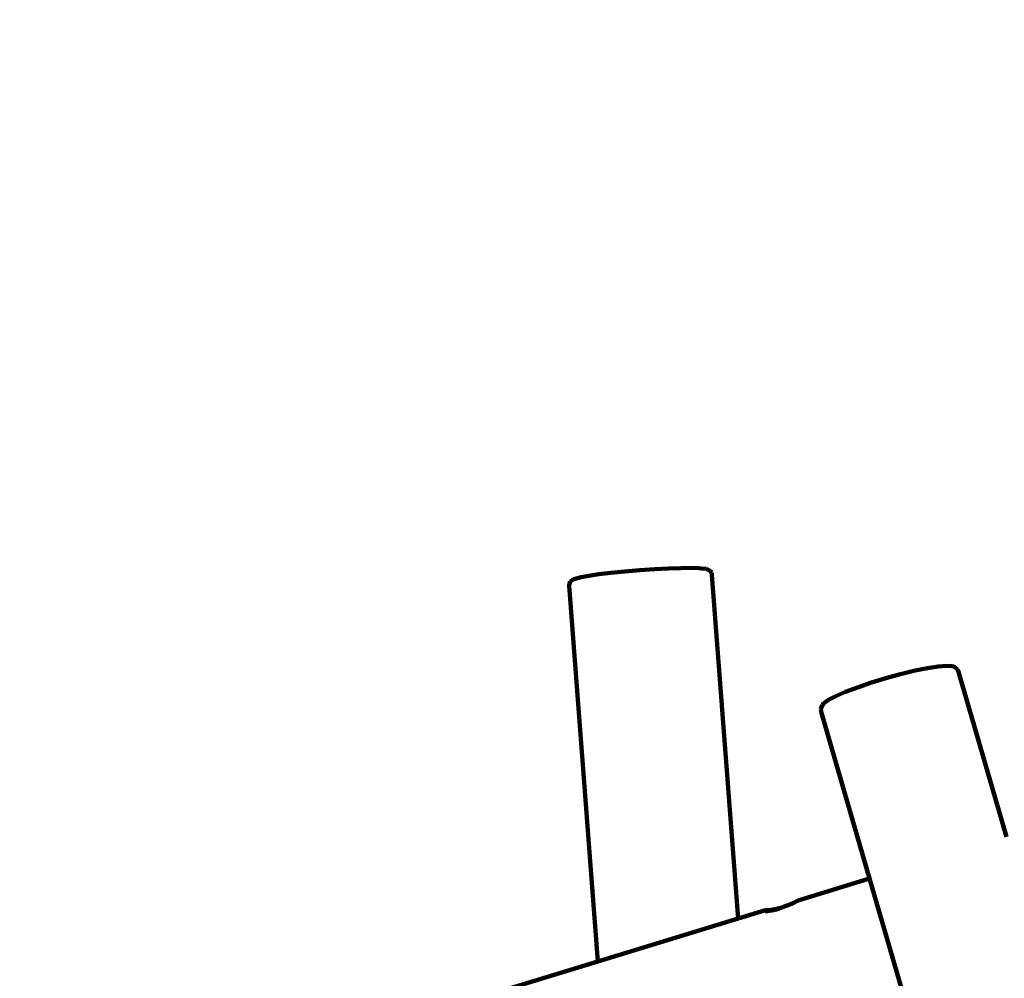
# Model space of a CAD drawing. Units: millimetres. Extents: x -11201 to 11643, y -5674 to 5483.
# Drawn here: x -8387 to -7010, y 1675 to 3016 of the extents above; entities that cross this region are included whole.
import ezdxf
from ezdxf.lldxf.tags import DXFTag

# ---------------------------------------------------------------- set-up
doc = ezdxf.new("R2010")
doc.units = ezdxf.units.MM
doc.header["$MEASUREMENT"] = 0
doc.layers.add('layer 1', color=7, linetype='Continuous')
tags = doc.linetypes.add('New Line1', pattern=[1.5, 1, -0.5]).pattern_tags.tags
tags[6:7] = [DXFTag(74, 4), DXFTag(75, 0), DXFTag(340, '0'), DXFTag(46, 1.0), DXFTag(50, 0.0), DXFTag(44, 0.0), DXFTag(45, 0.0)]
tags[4:5] = [DXFTag(74, 4), DXFTag(75, 0), DXFTag(340, '0'), DXFTag(46, 1.0), DXFTag(50, 0.0), DXFTag(44, 0.0), DXFTag(45, 0.0)]

msp = doc.modelspace()

# ---------------------------------------------------------------- linework, layer by layer
at = {"layer": 'layer 1', "color": 18, "linetype": 'New Line1', "lineweight": 100, "true_color": 0x000000}
msp.add_open_spline([(10671.4069, 1570.8489), (10515.6191, 1133.8213), (10569.6026, 751.9998), (10544.1853, 256.6552), (10544.1853, 256.6552), (10516.3651, -285.5195), (10050.8672, -552.3705), (9755.0441, -989.3643), (9755.0441, -989.3643), (9755.0441, -989.3643), (9331.84, -1614.527), (9331.84, -1614.527), (9331.84, -1614.527), (9331.84, -1614.527), (9324.4912, -1675.8578), (9324.4912, -1675.8578), (9324.4912, -1675.8578), (9199.0883, -2722.4317), (8288.3624, -3489.5429), (7235.7008, -3435.2614), (7235.7008, -3435.2614), (7235.7008, -3435.2614), (6263.7682, -3385.1428), (6263.7682, -3385.1428), (6263.7682, -3385.1428), (5261.6363, -3333.467), (4463.1608, -2563.8374), (4374.6071, -1564.289), (4374.6071, -1564.289), (4318.0562, -925.8833), (3638.0018, -942.2751), (3131.3586, -1034.7942), (3131.3586, -1034.7942), (2273.011, -1191.5387), (2040.5967, -1829.7277), (2129.0036, -2365.3597), (2129.0036, -2365.3597), (2129.0036, -2365.3597), (2257.9093, -3146.3622), (2257.9093, -3146.3622), (2257.9093, -3146.3622), (2426.4646, -4167.5902), (1796.3997, -5141.1308), (795.7252, -5405.6458), (795.7252, -5405.6458), (795.7252, -5405.6458), (320.8877, -5531.1628), (320.8877, -5531.1628), (320.8877, -5531.1628), (-217.6754, -5673.5248), (-732.5523, -5601.6229), (-1211.5105, -5317.1652), (-1211.5105, -5317.1652), (-1690.4687, -5032.7074), (-1999.9705, -4615.0032), (-2132.6626, -4073.9765), (-2132.6626, -4073.9765), (-2132.6626, -4073.9765), (-2375.752, -3082.8259), (-2375.752, -3082.8259), (-2375.752, -3082.8259), (-2774.8763, -3356.3389), (-3158.4418, -3188.3988), (-3585.3092, -3093.2193), (-3585.3092, -3093.2193), (-3585.3092, -3093.2193), (-3587.1208, -3100.5868), (-3587.1208, -3100.5868), (-3587.1208, -3100.5868), (-3669.0932, -3433.9463), (-3946.6118, -3665.7261), (-4289.2426, -3686.9901), (-4289.2426, -3686.9901), (-5484.2184, -3761.151), (-6733.3663, -3883.4641), (-7934.7946, -3994.9457), (-7934.7946, -3994.9457), (-8276.6215, -4026.6639), (-8586.5438, -3842.7462), (-8722.4865, -3527.5142), (-8722.4865, -3527.5142), (-8795.7311, -3357.6701), (-8927.0083, -3220.3397), (-9104.0925, -3133.5141), (-9104.0925, -3133.5141), (-9364.7423, -3005.7158), (-9519.7507, -2931.4125), (-9750.7884, -2752.9567), (-9750.7884, -2752.9567), (-10024.0079, -2541.9192), (-10242.8815, -2499.7938), (-10560.6363, -2421.9251), (-10560.6363, -2421.9251), (-10779.1455, -2368.3775), (-10947.662, -2242.56), (-11061.0938, -2048.2745), (-11061.0938, -2048.2745), (-11174.5256, -1853.989), (-11201.2548, -1645.3904), (-11140.4738, -1428.7818), (-11140.4738, -1428.7818), (-11140.4738, -1428.7818), (-10708.5487, 110.495), (-10708.5487, 110.495), (-10708.5487, 110.495), (-10572.5007, 595.3371), (-10129.9715, 760.5512), (-9671.4071, 653.5803), (-9671.4071, 653.5803), (-9671.4071, 653.5803), (-10032.2797, 1621.641), (-10032.2797, 1621.641), (-10032.2797, 1621.641), (-10111.9163, 1835.2705), (-10101.3327, 2048.6313), (-10000.9453, 2253.3309), (-10000.9453, 2253.3309), (-9948.1628, 2360.9596), (-8454.2745, 3659.0661), (-8439.1103, 3660.4161), (-8439.1103, 3660.4161), (-7935.7195, 3705.232), (-6648.5148, 3922.6101), (-6345.2365, 4523.692), (-6345.2365, 4523.692), (-6227.6136, 4756.8429), (-6021.4993, 4904.5261), (-5762.8801, 4940.7279), (-5762.8801, 4940.7279), (-5094.4522, 5034.2957), (-4435.3639, 5126.556), (-3789.3385, 5216.9879), (-3789.3385, 5216.9879), (-3242.0073, 5293.6034), (-3035.7219, 4807.4742), (-2603.661, 4491.6278), (-2603.661, 4491.6278), (-2603.661, 4491.6278), (-2565.7467, 4732.7109), (-2565.7467, 4732.7109), (-2565.7467, 4732.7109), (-2494.5908, 5185.1656), (-2066.9078, 5482.9747), (-1617.8668, 5392.7495), (-1617.8668, 5392.7495), (-1617.8668, 5392.7495), (-83.6451, 5084.4803), (-83.6451, 5084.4803), (-83.6451, 5084.4803), (335.8885, 5000.1841), (614.631, 4601.1577), (549.4171, 4178.2377), (549.4171, 4178.2377), (549.4171, 4178.2377), (509.3683, 3918.5169), (509.3683, 3918.5169), (509.3683, 3918.5169), (509.3683, 3918.5169), (4662.4897, 3105.7025), (4662.4897, 3105.7025), (4662.4897, 3105.7025), (4934.0859, 3052.5481), (5179.2346, 3069.6927), (5440.7883, 3160.1336), (5440.7883, 3160.1336), (5440.7883, 3160.1336), (7765.7609, 3964.0705), (7765.7609, 3964.0705), (7765.7609, 3964.0705), (8052.5418, 4063.2346), (8234.1502, 4157.5036), (8353.2771, 4461.5876), (8353.2771, 4461.5876), (8501.2674, 4839.3488), (8584.783, 5169.266), (9043.0764, 5277.6387), (9043.0764, 5277.6387), (9306.5613, 5339.9451), (9561.2479, 5274.8042), (9762.4612, 5093.6425), (9762.4612, 5093.6425), (9762.4612, 5093.6425), (11378.6222, 3638.5373), (11378.6222, 3638.5373), (11378.6222, 3638.5373), (11553.4148, 3481.1633), (11643.497, 3278.6579), (11643.3363, 3043.458), (11643.3363, 3043.458), (11643.0443, 2615.8182), (11365.6067, 2437.7844), (11082.1834, 2183.3054), (11082.1834, 2183.3054), (10887.7874, 2008.7619), (10759.1305, 1816.938), (10671.4069, 1570.8489)], degree=3, knots=[0, 0, 0, 0, 0.02, 0.02, 0.02, 0.02000001, 0.04, 0.04, 0.04, 0.04000001, 0.06, 0.06, 0.06, 0.06000001, 0.08, 0.08, 0.08, 0.08000001, 0.1, 0.1, 0.1, 0.10000001, 0.12, 0.12, 0.12, 0.12000001, 0.14, 0.14, 0.14, 0.14000001, 0.16, 0.16, 0.16, 0.16000001, 0.18, 0.18, 0.18, 0.18000001, 0.2, 0.2, 0.2, 0.20000001, 0.22, 0.22, 0.22, 0.22000001, 0.24, 0.24, 0.24, 0.24000001, 0.26, 0.26, 0.26, 0.26000001, 0.28, 0.28, 0.28, 0.28000001, 0.3, 0.3, 0.3, 0.30000001, 0.32, 0.32, 0.32, 0.32000001, 0.34, 0.34, 0.34, 0.34000001, 0.36, 0.36, 0.36, 0.36000001, 0.38, 0.38, 0.38, 0.38000001, 0.4, 0.4, 0.4, 0.40000001, 0.42, 0.42, 0.42, 0.42000001, 0.44, 0.44, 0.44, 0.44000001, 0.46, 0.46, 0.46, 0.46000001, 0.48, 0.48, 0.48, 0.48000001, 0.5, 0.5, 0.5, 0.50000001, 0.52, 0.52, 0.52, 0.52000001, 0.54, 0.54, 0.54, 0.54000001, 0.56, 0.56, 0.56, 0.56000001, 0.58, 0.58, 0.58, 0.58000001, 0.6, 0.6, 0.6, 0.60000001, 0.62, 0.62, 0.62, 0.62000001, 0.64, 0.64, 0.64, 0.64000001, 0.66, 0.66, 0.66, 0.66000001, 0.68, 0.68, 0.68, 0.68000001, 0.7, 0.7, 0.7, 0.70000001, 0.72, 0.72, 0.72, 0.72000001, 0.74, 0.74, 0.74, 0.74000001, 0.76, 0.76, 0.76, 0.76000001, 0.78, 0.78, 0.78, 0.78000001, 0.8, 0.8, 0.8, 0.80000001, 0.82, 0.82, 0.82, 0.82000001, 0.84, 0.84, 0.84, 0.84000001, 0.86, 0.86, 0.86, 0.86000001, 0.88, 0.88, 0.88, 0.88000001, 0.9, 0.9, 0.9, 0.90000001, 0.92, 0.92, 0.92, 0.92000001, 0.94, 0.94, 0.94, 0.94000001, 0.96, 0.96, 0.96, 0.96000001, 1, 1, 1, 1], dxfattribs=at)
at = {"layer": 'layer 1', "color": 18, "lineweight": 100, "true_color": 0x000000}
for points in [[(-7560.1259, 2242.2497), (-7560.1259, 2242.2497), (-7540.8846, 2244.1997), (-7540.8846, 2244.1997)], [(-7540.8846, 2244.1997), (-7540.8846, 2244.1997), (-7519.8751, 2245.9721), (-7519.8751, 2245.9721)], [(-7519.8751, 2245.9721), (-7519.8751, 2245.9721), (-7498.8399, 2247.4082), (-7498.8399, 2247.4082)], [(-7498.8399, 2247.4082), (-7498.8399, 2247.4082), (-7479.5255, 2248.4006), (-7479.5255, 2248.4006)], [(-7479.5255, 2248.4006), (-7479.5255, 2248.4006), (-7462.4465, 2248.9482), (-7462.4465, 2248.9482)], [(-7462.4465, 2248.9482), (-7462.4465, 2248.9482), (-7448.164, 2249.0464), (-7448.164, 2249.0464)], [(-7448.164, 2249.0464), (-7448.164, 2249.0464), (-7437.2459, 2248.6913), (-7437.2459, 2248.6913)], [(-7437.2459, 2248.6913), (-7437.2459, 2248.6913), (-7434.0619, 2248.5419), (-7434.0619, 2248.5419)], [(-7426.7915, 2247.6988), (-7426.7915, 2247.6988), (-7434.0619, 2248.5419), (-7434.0619, 2248.5419)], [(-7426.7915, 2247.6988), (-7426.7915, 2247.6988), (-7424.2371, 2246.4329), (-7424.2371, 2246.4329)], [(-7424.2189, 2246.407), (-7424.2189, 2246.407), (-7424.2371, 2246.4329), (-7424.2371, 2246.4329)], [(-7424.1582, 2246.3766), (-7424.1582, 2246.3766), (-7424.2189, 2246.407), (-7424.2189, 2246.407)], [(-7424.1582, 2246.3766), (-7424.1582, 2246.3766), (-7421.5351, 2245.0761), (-7421.5351, 2245.0761)], [(-7421.5351, 2245.0761), (-7421.5351, 2245.0761), (-7419.8397, 2242.7041), (-7419.8397, 2242.7041)], [(-7616.9404, 2230.1641), (-7616.9404, 2230.1641), (-7618.2562, 2227.5624), (-7618.2562, 2227.5624)], [(-7614.5449, 2231.8478), (-7614.5449, 2231.8478), (-7616.9404, 2230.1641), (-7616.9404, 2230.1641)], [(-7614.4896, 2231.8871), (-7614.4896, 2231.8871), (-7614.5449, 2231.8478), (-7614.5449, 2231.8478)], [(-7614.4756, 2231.9153), (-7614.4756, 2231.9153), (-7614.4896, 2231.8871), (-7614.4896, 2231.8871)], [(-7614.4756, 2231.9153), (-7614.4756, 2231.9153), (-7612.1429, 2233.5545), (-7612.1429, 2233.5545)], [(-7605.0846, 2235.491), (-7605.0846, 2235.491), (-7612.1429, 2233.5545), (-7612.1429, 2233.5545)], [(-7605.0846, 2235.491), (-7605.0846, 2235.491), (-7601.9601, 2236.1217), (-7601.9601, 2236.1217)], [(-7601.9601, 2236.1217), (-7601.9601, 2236.1217), (-7591.2223, 2238.1293), (-7591.2223, 2238.1293)], [(-7591.2223, 2238.1293), (-7591.2223, 2238.1293), (-7577.0904, 2240.1996), (-7577.0904, 2240.1996)], [(-7577.0904, 2240.1996), (-7577.0904, 2240.1996), (-7560.1259, 2242.2497), (-7560.1259, 2242.2497)], [(-7419.8397, 2242.7041), (-7419.8397, 2242.7041), (-7419.0722, 2239.261), (-7419.0722, 2239.261)], [(-7419.0722, 2239.261), (-7419.0722, 2239.261), (-7382.4098, 1758.8332), (-7382.4098, 1758.8332)], [(-7618.2562, 2227.5624), (-7618.2562, 2227.5624), (-7618.4924, 2224.0427), (-7618.4924, 2224.0427)], [(-7618.4924, 2224.0427), (-7618.4924, 2224.0427), (-7578.4213, 1698.9478), (-7578.4213, 1698.9478)], [(-7135.2001, 2105.5195), (-7135.2001, 2105.5195), (-7136.7107, 2105.1706), (-7136.7107, 2105.1706)], [(-7117.7686, 2109.0544), (-7117.7686, 2109.0544), (-7135.2001, 2105.5195), (-7135.2001, 2105.5195)], [(-7103.0279, 2111.3346), (-7103.0279, 2111.3346), (-7117.7686, 2109.0544), (-7117.7686, 2109.0544)], [(-7091.5585, 2112.2701), (-7091.5585, 2112.2701), (-7103.0279, 2111.3346), (-7103.0279, 2111.3346)], [(-7083.9328, 2111.7728), (-7083.9328, 2111.7728), (-7091.5585, 2112.2701), (-7091.5585, 2112.2701)], [(-7081.1854, 2111.098), (-7081.1854, 2111.098), (-7083.9328, 2111.7728), (-7083.9328, 2111.7728)], [(-7081.1854, 2111.098), (-7081.1854, 2111.098), (-7077.8864, 2109.0252), (-7077.8864, 2109.0252)], [(-7077.8864, 2109.0252), (-7077.8864, 2109.0252), (-7075.7456, 2107.065), (-7075.7456, 2107.065)], [(-7075.7456, 2107.065), (-7075.7456, 2107.065), (-7074.2954, 2103.8721), (-7074.2954, 2103.8721)], [(-7175.8656, 2095.0746), (-7175.8656, 2095.0746), (-7196.0265, 2088.898), (-7196.0265, 2088.898)], [(-7155.5289, 2100.6453), (-7155.5289, 2100.6453), (-7175.8656, 2095.0746), (-7175.8656, 2095.0746)], [(-7136.7107, 2105.1706), (-7136.7107, 2105.1706), (-7155.5289, 2100.6453), (-7155.5289, 2100.6453)], [(-7074.2954, 2103.8721), (-7074.2954, 2103.8721), (-7007.4401, 1873.394), (-7007.4401, 1873.394)], [(-7215.808, 2082.1372), (-7215.808, 2082.1372), (-7232.4254, 2075.7956), (-7232.4254, 2075.7956)], [(-7215.808, 2082.1372), (-7215.808, 2082.1372), (-7214.3453, 2082.651), (-7214.3453, 2082.651)], [(-7196.0265, 2088.898), (-7196.0265, 2088.898), (-7214.3453, 2082.651), (-7214.3453, 2082.651)], [(-7262.4637, 2059.9856), (-7262.4637, 2059.9856), (-7256.2879, 2064.4868), (-7256.2879, 2064.4868)], [(-7256.2879, 2064.4868), (-7256.2879, 2064.4868), (-7246.0981, 2069.8337), (-7246.0981, 2069.8337)], [(-7232.4254, 2075.7956), (-7232.4254, 2075.7956), (-7246.0981, 2069.8337), (-7246.0981, 2069.8337)], [(-7266.1014, 2054.4294), (-7266.1014, 2054.4294), (-7266.861, 2051.6279), (-7266.861, 2051.6279)], [(-7266.861, 2051.6279), (-7266.861, 2051.6279), (-7266.3775, 2048.1546), (-7266.3775, 2048.1546)], [(-7266.1014, 2054.4294), (-7266.1014, 2054.4294), (-7264.4236, 2057.9456), (-7264.4236, 2057.9456)], [(-7262.4637, 2059.9856), (-7262.4637, 2059.9856), (-7264.4236, 2057.9456), (-7264.4236, 2057.9456)], [(-7266.3775, 2048.1546), (-7266.3775, 2048.1546), (-7198.7316, 1814.9506), (-7198.7316, 1814.9506)], [(-7198.7316, 1814.9506), (-7198.7316, 1814.9506), (-7298.7243, 1784.4008), (-7298.7243, 1784.4008)], [(-7198.7316, 1814.9506), (-7198.7316, 1814.9506), (-7143.0083, 1622.8491), (-7143.0083, 1622.8491)], [(-7318.2126, 1775.6824), (-7318.2126, 1775.6824), (-7320.568, 1774.539), (-7320.568, 1774.539)], [(-7318.2126, 1775.6824), (-7318.2126, 1775.6824), (-7312.5985, 1777.7126), (-7312.5985, 1777.7126)], [(-7305.6178, 1780.593), (-7305.6178, 1780.593), (-7312.5985, 1777.7126), (-7312.5985, 1777.7126)], [(-7300.5488, 1783.0951), (-7300.5488, 1783.0951), (-7305.6178, 1780.593), (-7305.6178, 1780.593)], [(-7298.7243, 1784.4008), (-7298.7243, 1784.4008), (-7300.5488, 1783.0951), (-7300.5488, 1783.0951)], [(-7382.4098, 1758.8332), (-7382.4098, 1758.8332), (-7344.231, 1770.4976), (-7344.231, 1770.4976)], [(-7344.231, 1770.4976), (-7344.231, 1770.4976), (-7344.9305, 1769.997), (-7344.9305, 1769.997)], [(-7344.9305, 1769.997), (-7344.9305, 1769.997), (-7344.6464, 1769.0747), (-7344.6464, 1769.0747)], [(-7344.6464, 1769.0747), (-7344.6464, 1769.0747), (-7341.5666, 1769.1635), (-7341.5666, 1769.1635)], [(-7341.958, 1770.4346), (-7341.958, 1770.4346), (-7344.231, 1770.4976), (-7344.231, 1770.4976)], [(-7336.3523, 1771.1937), (-7336.3523, 1771.1937), (-7341.958, 1770.4346), (-7341.958, 1770.4346)], [(-7341.5666, 1769.1635), (-7341.5666, 1769.1635), (-7336.0624, 1770.2525), (-7336.0624, 1770.2525)], [(-7328.9507, 1772.7073), (-7328.9507, 1772.7073), (-7336.3523, 1771.1937), (-7336.3523, 1771.1937)], [(-7336.0624, 1770.2525), (-7336.0624, 1770.2525), (-7335.4075, 1770.429), (-7335.4075, 1770.429)], [(-7335.4075, 1770.429), (-7335.4075, 1770.429), (-7328.6571, 1771.7538), (-7328.6571, 1771.7538)], [(-7323.333, 1774.118), (-7323.333, 1774.118), (-7328.9507, 1772.7073), (-7328.9507, 1772.7073)], [(-7328.6571, 1771.7538), (-7328.6571, 1771.7538), (-7320.7071, 1774.4911), (-7320.7071, 1774.4911)], [(-7320.7071, 1774.4911), (-7320.7071, 1774.4911), (-7323.333, 1774.118), (-7323.333, 1774.118)], [(-7320.7071, 1774.4911), (-7320.7071, 1774.4911), (-7320.568, 1774.539), (-7320.568, 1774.539)], [(-7578.4213, 1698.9478), (-7578.4213, 1698.9478), (-7382.4098, 1758.8332), (-7382.4098, 1758.8332)], [(-8358.5494, 1460.603), (-8358.5494, 1460.603), (-7578.4213, 1698.9478), (-7578.4213, 1698.9478)]]:
    msp.add_open_spline(points, degree=3, dxfattribs=at)

doc.saveas('drawing.dxf')
